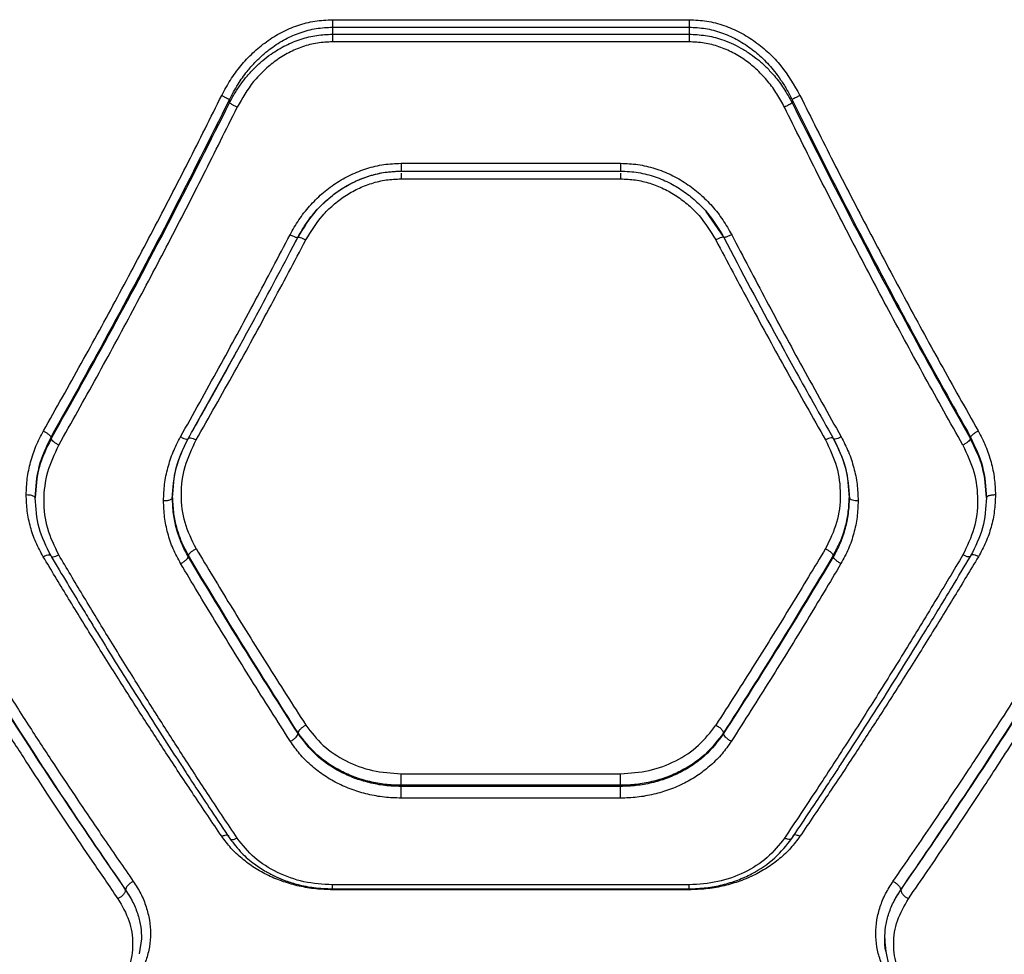
# Model space of a CAD drawing. Units: millimetres. Extents: x 16976 to 25756, y 30560 to 40664.
# Drawn here: x 21140 to 21306, y 32408 to 32565 of the extents above; entities that cross this region are included whole.
import ezdxf

# ---------------------------------------------------------------- set-up
doc = ezdxf.new("R2010")
doc.units = ezdxf.units.MM
doc.header["$LTSCALE"] = 200

msp = doc.modelspace()

# ---------------------------------------------------------------- linework, layer by layer
at = {"color": 7, "linetype": 'Continuous', "lineweight": 25}
for p, q in [((21192.95, 32564.83), (21252.95, 32564.83)), ((21192.95, 32563.58), (21192.95, 32562.39)), ((21192.95, 32563.58), (21252.95, 32563.58)), ((21252.95, 32563.58), (21252.95, 32562.39)), ((21192.95, 32562.39), (21252.95, 32562.39)), ((21252.95, 32561.11), (21192.95, 32561.11)), ((21175.63, 32551.38), (21175.63, 32550.84)), ((21270.27, 32551.38), (21270.27, 32550.84)), ((21204.5, 32540.69), (21241.4, 32540.69)), ((21204.47, 32539.36), (21241.42, 32539.36)), ((21204.5, 32539.4), (21204.5, 32539.39)), ((21204.5, 32538.07), (21241.4, 32538.07)), ((21241.4, 32539.4), (21241.4, 32539.39)), ((21241.4, 32539.37), (21241.72, 32539.35)), ((21255.75, 32532.6), (21258.76, 32528.23)), ((21185.96, 32526.01), (21187.14, 32528.23)), ((21169.49, 32495.83), (21177.59, 32510.38)), ((21145.63, 32494.65), (21145.63, 32494.33)), ((21168.7, 32494.42), (21168.77, 32494.49)), ((21277.19, 32494.41), (21277.13, 32494.49)), ((21300.27, 32494.65), (21300.27, 32494.33)), ((21145.62, 32474.68), (21145.68, 32474.58)), ((21168.72, 32474.51), (21168.72, 32474.75)), ((21277.17, 32474.51), (21277.17, 32474.75)), ((21300.28, 32474.68), (21300.22, 32474.59)), ((21187.17, 32444.78), (21187.17, 32444.91)), ((21258.72, 32444.78), (21258.72, 32444.91)), ((21204.5, 32438.04), (21241.4, 32438.04)), ((21204.5, 32435.9), (21204.5, 32436.09)), ((21241.4, 32436.09), (21204.5, 32436.09)), ((21241.4, 32435.9), (21204.5, 32435.9)), ((21241.4, 32435.9), (21241.4, 32436.09)), ((21241.4, 32433.93), (21204.5, 32433.93)), ((21252.95, 32419.36), (21192.95, 32419.36)), ((21158.16, 32418.5), (21158.16, 32418.47)), ((21192.93, 32418.68), (21252.97, 32418.68)), ((21252.95, 32418.53), (21192.95, 32418.53)), ((21288.52, 32418.5), (21288.52, 32418.47)), ((21160.84, 32410.29), (21160.42, 32407.73))]:
    msp.add_line(p, q, dxfattribs=at)
for points, knots in [([(21174.33, 32552.1), (21174.79, 32552.97), (21175.73, 32554.71), (21177.49, 32557.11), (21179.52, 32559.29), (21181.82, 32561.19), (21184.35, 32562.76), (21187.09, 32563.93), (21189.98, 32564.69), (21191.96, 32564.78), (21192.95, 32564.83)], [0, 0, 0, 0, 0.12456, 0.249461, 0.375989, 0.499803, 0.625182, 0.750321, 0.875258, 1, 1, 1, 1]), ([(21252.95, 32564.83), (21253.94, 32564.78), (21255.92, 32564.68), (21258.82, 32563.92), (21261.56, 32562.75), (21264.09, 32561.18), (21266.38, 32559.28), (21269.11, 32556.39), (21270.58, 32553.82), (21271.57, 32552.1)], [0, 0, 0, 0, 0.125062, 0.25031, 0.375537, 0.500691, 0.625849, 0.750928, 1, 1, 1, 1]), ([(21175.63, 32551.38), (21176.09, 32552.26), (21176.95, 32553.92), (21178.44, 32555.98), (21179.85, 32557.61), (21181.2, 32558.91), (21182.89, 32560.28), (21184.96, 32561.6), (21187.53, 32562.72), (21190.19, 32563.44), (21192.04, 32563.53), (21192.95, 32563.58)], [0, 0, 0, 0, 0.132983, 0.251735, 0.339747, 0.423466, 0.502997, 0.631456, 0.752585, 0.877772, 1, 1, 1, 1]), ([(21252.95, 32563.58), (21253.86, 32563.53), (21255.71, 32563.44), (21258.38, 32562.72), (21260.94, 32561.59), (21263.27, 32560.11), (21265.43, 32558.28), (21267.08, 32556.46), (21268.37, 32554.71), (21269.38, 32553.13), (21269.96, 32551.98), (21270.27, 32551.38)], [0, 0, 0, 0, 0.122373, 0.247948, 0.36913, 0.4973, 0.617999, 0.748272, 0.825905, 0.909802, 1, 1, 1, 1]), ([(21175.63, 32550.84), (21175.93, 32551.41), (21176.52, 32552.5), (21177.53, 32554.01), (21178.64, 32555.43), (21179.87, 32556.76), (21181.21, 32557.99), (21182.92, 32559.3), (21185.05, 32560.57), (21187.64, 32561.62), (21190.29, 32562.27), (21192.07, 32562.35), (21192.95, 32562.39)], [0, 0, 0, 0, 0.088196, 0.171009, 0.24847, 0.33568, 0.418887, 0.498175, 0.629719, 0.756743, 0.879923, 1, 1, 1, 1]), ([(21252.95, 32562.39), (21253.86, 32562.35), (21255.69, 32562.26), (21258.05, 32561.66), (21260.04, 32560.9), (21261.68, 32560.08), (21263.23, 32559.11), (21264.67, 32558), (21266.02, 32556.77), (21267.45, 32555.22), (21268.94, 32553.26), (21269.81, 32551.67), (21270.27, 32550.84)], [0, 0, 0, 0, 0.124034, 0.250529, 0.331319, 0.414847, 0.501284, 0.580635, 0.663815, 0.750909, 0.869578, 1, 1, 1, 1]), ([(21192.95, 32561.11), (21192.1, 32561.07), (21190.4, 32560.99), (21187.92, 32560.34), (21185.56, 32559.33), (21183.38, 32557.98), (21181.41, 32556.34), (21179.06, 32553.84), (21177.78, 32551.6), (21176.93, 32550.11)], [0, 0, 0, 0, 0.124184, 0.249429, 0.373208, 0.499179, 0.622757, 0.749697, 1, 1, 1, 1]), ([(21268.97, 32550.11), (21268.57, 32550.87), (21267.76, 32552.38), (21266.23, 32554.46), (21264.49, 32556.35), (21262.5, 32557.98), (21260.33, 32559.33), (21257.98, 32560.34), (21255.49, 32560.99), (21253.8, 32561.07), (21252.95, 32561.11)], [0, 0, 0, 0, 0.125457, 0.251351, 0.377965, 0.501713, 0.626807, 0.75151, 0.875854, 1, 1, 1, 1]), ([(21144.33, 32495.67), (21146.46, 32499.45), (21150.65, 32506.87), (21156.8, 32518.14), (21162.8, 32529.43), (21168.66, 32540.75), (21172.46, 32548.36), (21174.33, 32552.1)], [0, 0, 0, 0, 0.206573, 0.405815, 0.605226, 0.805682, 1, 1, 1, 1]), ([(21145.63, 32494.65), (21149.08, 32500.83), (21155.98, 32513.17), (21166, 32532.13), (21172.43, 32544.98), (21175.63, 32551.38)], [0, 0, 0, 0, 0.335528, 0.669025, 1, 1, 1, 1]), ([(21174.33, 32552.1), (21174.47, 32552.03), (21174.77, 32551.88), (21175.16, 32551.67), (21175.47, 32551.49), (21175.58, 32551.42), (21175.63, 32551.38)], [0, 0, 0, 0, 0.249963, 0.499932, 0.749781, 1, 1, 1, 1]), ([(21271.57, 32552.1), (21271.42, 32552.03), (21271.13, 32551.88), (21270.74, 32551.67), (21270.42, 32551.49), (21270.32, 32551.42), (21270.27, 32551.38)], [0, 0, 0, 0, 0.249963, 0.499932, 0.749781, 1, 1, 1, 1]), ([(21270.27, 32551.38), (21272.66, 32546.58), (21277.45, 32536.95), (21284.88, 32522.69), (21292.48, 32508.54), (21297.67, 32499.29), (21300.27, 32494.65)], [0, 0, 0, 0, 0.247826, 0.49733, 0.747943, 1, 1, 1, 1]), ([(21271.57, 32552.1), (21273.44, 32548.36), (21277.24, 32540.75), (21283.1, 32529.43), (21289.1, 32518.14), (21295.24, 32506.87), (21299.43, 32499.45), (21301.57, 32495.67)], [0, 0, 0, 0, 0.194316, 0.394773, 0.594184, 0.793425, 1, 1, 1, 1]), ([(21145.63, 32494.33), (21149.08, 32500.5), (21155.97, 32512.78), (21166, 32531.67), (21172.43, 32544.47), (21175.63, 32550.84)], [0, 0, 0, 0, 0.335695, 0.669188, 1, 1, 1, 1]), ([(21146.93, 32493.3), (21149.06, 32497.1), (21153.25, 32504.57), (21159.39, 32515.91), (21165.39, 32527.28), (21171.25, 32538.68), (21175.05, 32546.34), (21176.93, 32550.11)], [0, 0, 0, 0, 0.206592, 0.405784, 0.605178, 0.805676, 1, 1, 1, 1]), ([(21176.93, 32550.11), (21176.76, 32550.19), (21176.43, 32550.36), (21176.04, 32550.58), (21175.76, 32550.74), (21175.67, 32550.81), (21175.63, 32550.84)], [0, 0, 0, 0, 0.27999, 0.5594846, 0.7797764, 1, 1, 1, 1]), ([(21270.27, 32550.84), (21270.21, 32550.8), (21270.09, 32550.71), (21269.74, 32550.51), (21269.36, 32550.3), (21269.1, 32550.18), (21268.97, 32550.11)], [0, 0, 0, 0, 0.279707, 0.559319, 0.77955, 1, 1, 1, 1]), ([(21298.97, 32493.3), (21296.84, 32497.1), (21292.65, 32504.57), (21286.5, 32515.91), (21280.5, 32527.28), (21274.64, 32538.68), (21270.84, 32546.34), (21268.97, 32550.11)], [0, 0, 0, 0, 0.206591, 0.405783, 0.605177, 0.805675, 1, 1, 1, 1]), ([(21270.27, 32550.84), (21273.47, 32544.46), (21279.9, 32531.66), (21289.93, 32512.78), (21296.81, 32500.49), (21300.27, 32494.33)], [0, 0, 0, 0, 0.331007, 0.664504, 1, 1, 1, 1]), ([(21185.81, 32528.67), (21186.29, 32529.52), (21187.24, 32531.21), (21189.06, 32533.51), (21191.12, 32535.59), (21193.45, 32537.36), (21195.99, 32538.81), (21198.72, 32539.88), (21201.58, 32540.56), (21203.52, 32540.64), (21204.5, 32540.69)], [0, 0, 0, 0, 0.125263, 0.250935, 0.376878, 0.500995, 0.626274, 0.750932, 0.875495, 1, 1, 1, 1]), ([(21241.4, 32540.69), (21242.38, 32540.65), (21244.33, 32540.56), (21247.19, 32539.87), (21249.92, 32538.8), (21252.47, 32537.35), (21254.79, 32535.57), (21256.85, 32533.5), (21258.66, 32531.2), (21259.61, 32529.51), (21260.09, 32528.67)], [0, 0, 0, 0, 0.124802, 0.249812, 0.374698, 0.499571, 0.624571, 0.749772, 0.875035, 1, 1, 1, 1]), ([(21187.11, 32528.19), (21187.61, 32529.07), (21188.6, 32530.8), (21190.47, 32533.08), (21192.54, 32535.04), (21194.81, 32536.65), (21197.18, 32537.89), (21199.62, 32538.75), (21202.06, 32539.28), (21203.69, 32539.34), (21204.5, 32539.38)], [0, 0, 0, 0, 0.139972, 0.27611, 0.407258, 0.534431, 0.657432, 0.775603, 0.889852, 1, 1, 1, 1]), ([(21187.14, 32528.23), (21188.09, 32529.78), (21189.51, 32532.11), (21192.11, 32534.66), (21194.28, 32536.31), (21196.64, 32537.64), (21199.17, 32538.63), (21201.8, 32539.25), (21203.6, 32539.33), (21204.5, 32539.37)], [0, 0, 0, 0, 0.252156, 0.37767, 0.502897, 0.628057, 0.752315, 0.876245, 1, 1, 1, 1]), ([(21188.47, 32527.8), (21189.34, 32529.21), (21190.64, 32531.34), (21193.02, 32533.68), (21195.01, 32535.21), (21197.19, 32536.45), (21199.53, 32537.37), (21201.98, 32537.96), (21203.66, 32538.04), (21204.5, 32538.07)], [0, 0, 0, 0, 0.248974, 0.375048, 0.499074, 0.624384, 0.749693, 0.874979, 1, 1, 1, 1]), ([(21241.4, 32539.38), (21242.4, 32539.33), (21244.38, 32539.23), (21247.22, 32538.48), (21249.84, 32537.37), (21252.2, 32535.92), (21254.27, 32534.22), (21256.65, 32531.76), (21257.94, 32529.61), (21258.79, 32528.19)], [0, 0, 0, 0, 0.1376, 0.271649, 0.401985, 0.528764, 0.65212, 0.77201, 1, 1, 1, 1]), ([(21241.4, 32538.07), (21242.24, 32538.04), (21243.91, 32537.96), (21246.35, 32537.37), (21248.69, 32536.46), (21250.87, 32535.21), (21252.87, 32533.69), (21255.25, 32531.35), (21256.55, 32529.21), (21257.42, 32527.8)], [0, 0, 0, 0, 0.124793, 0.249656, 0.374037, 0.500303, 0.624589, 0.750396, 1, 1, 1, 1]), ([(21167.39, 32494.68), (21169.54, 32498.53), (21173.78, 32506.1), (21179.92, 32517.45), (21183.87, 32524.98), (21185.81, 32528.67)], [0, 0, 0, 0, 0.34562, 0.678948, 1, 1, 1, 1]), ([(21168.66, 32494.33), (21169.47, 32495.76), (21170.96, 32498.4), (21173, 32502.05), (21174.67, 32505.06), (21175.99, 32507.46), (21177.32, 32509.88), (21178.96, 32512.89), (21181.19, 32517.02), (21183.98, 32522.23), (21186, 32526.09), (21187.11, 32528.19)], [0, 0, 0, 0, 0.128997, 0.238252, 0.327759, 0.397513, 0.452465, 0.542865, 0.664258, 0.816639, 1, 1, 1, 1]), ([(21185.81, 32528.67), (21186, 32528.58), (21186.4, 32528.39), (21186.83, 32528.23), (21187.09, 32528.17), (21187.12, 32528.21), (21187.14, 32528.23)], [0, 0, 0, 0, 0.28015, 0.559258, 0.779698, 1, 1, 1, 1]), ([(21187.14, 32528.23), (21187.16, 32528.25), (21187.2, 32528.3), (21187.51, 32528.22), (21187.95, 32528.05), (21188.3, 32527.88), (21188.47, 32527.8)], [0, 0, 0, 0, 0.249978, 0.500065, 0.749989, 1, 1, 1, 1]), ([(21258.76, 32528.23), (21258.74, 32528.25), (21258.71, 32528.29), (21258.54, 32528.26), (21258.32, 32528.19), (21257.94, 32528.05), (21257.6, 32527.88), (21257.42, 32527.8)], [0, 0, 0, 0, 0.250249, 0.375657, 0.500752, 0.750405, 1, 1, 1, 1]), ([(21260.09, 32528.67), (21259.89, 32528.58), (21259.5, 32528.39), (21259.06, 32528.23), (21258.8, 32528.17), (21258.77, 32528.21), (21258.76, 32528.23)], [0, 0, 0, 0, 0.28015, 0.559258, 0.779698, 1, 1, 1, 1]), ([(21258.76, 32528.23), (21261.77, 32522.48), (21264.91, 32516.47), (21268.16, 32510.64), (21268.3, 32510.39)], [0, 0, 0, 0, 0.9565451, 1, 1, 1, 1]), ([(21260.09, 32528.67), (21262.03, 32524.98), (21265.97, 32517.45), (21272.12, 32506.1), (21276.35, 32498.53), (21278.51, 32494.68)], [0, 0, 0, 0, 0.321052, 0.65438, 1, 1, 1, 1]), ([(21170.02, 32494.16), (21172.18, 32497.97), (21176.42, 32505.45), (21182.58, 32516.68), (21186.53, 32524.14), (21188.47, 32527.8)], [0, 0, 0, 0, 0.345622, 0.678949, 1, 1, 1, 1]), ([(21257.42, 32527.8), (21259.36, 32524.14), (21263.32, 32516.68), (21269.47, 32505.45), (21273.72, 32497.97), (21275.88, 32494.16)], [0, 0, 0, 0, 0.321051, 0.654378, 1, 1, 1, 1]), ([(21268.08, 32510.8), (21268.29, 32510.41), (21269.25, 32508.66), (21271.15, 32505.2), (21273.99, 32500.08), (21276.09, 32496.36), (21277.24, 32494.33)], [0, 0, 0, 0, 0.069579, 0.316656, 0.626807, 1, 1, 1, 1]), ([(21141.45, 32484.92), (21141.48, 32485.84), (21141.55, 32487.7), (21142.14, 32490.46), (21143.01, 32493.15), (21143.89, 32494.84), (21144.33, 32495.67)], [0, 0, 0, 0, 0.248966, 0.4998463, 0.7508709, 1, 1, 1, 1]), ([(21144.33, 32495.67), (21144.48, 32495.59), (21144.79, 32495.42), (21145.19, 32495.13), (21145.5, 32494.85), (21145.59, 32494.72), (21145.63, 32494.65)], [0, 0, 0, 0, 0.249951, 0.499911, 0.749711, 1, 1, 1, 1]), ([(21301.57, 32495.67), (21301.41, 32495.59), (21301.11, 32495.42), (21300.7, 32495.13), (21300.39, 32494.85), (21300.31, 32494.72), (21300.27, 32494.65)], [0, 0, 0, 0, 0.249954, 0.499908, 0.749703, 1, 1, 1, 1]), ([(21301.57, 32495.67), (21302.01, 32494.84), (21302.88, 32493.15), (21303.76, 32490.46), (21304.34, 32487.7), (21304.41, 32485.84), (21304.45, 32484.92)], [0, 0, 0, 0, 0.249121, 0.500154, 0.751026, 1, 1, 1, 1]), ([(21142.95, 32484.44), (21143.07, 32486.21), (21143.31, 32489.76), (21144.85, 32493.02), (21145.63, 32494.65)], [0, 0, 0, 0, 0.5000176, 1, 1, 1, 1]), ([(21145.63, 32494.33), (21144.85, 32492.76), (21143.3, 32489.6), (21143.07, 32486.16), (21142.95, 32484.44)], [0, 0, 0, 0, 0.500226, 1, 1, 1, 1]), ([(21146.93, 32474.83), (21146.22, 32476.28), (21144.81, 32479.17), (21144.27, 32484), (21144.83, 32488.85), (21146.23, 32491.82), (21146.93, 32493.3)], [0, 0, 0, 0, 0.249725, 0.499822, 0.749897, 1, 1, 1, 1]), ([(21146.93, 32493.3), (21146.77, 32493.38), (21146.46, 32493.56), (21146.06, 32493.85), (21145.75, 32494.12), (21145.67, 32494.26), (21145.63, 32494.33)], [0, 0, 0, 0, 0.250013, 0.499963, 0.750027, 1, 1, 1, 1]), ([(21164.54, 32483.96), (21164.58, 32484.89), (21164.65, 32486.74), (21165.22, 32489.49), (21166.09, 32492.17), (21166.95, 32493.85), (21167.39, 32494.68)], [0, 0, 0, 0, 0.250161, 0.501075, 0.751017, 1, 1, 1, 1]), ([(21166.01, 32484.34), (21166.13, 32486.08), (21166.35, 32489.55), (21167.89, 32492.74), (21168.66, 32494.33)], [0, 0, 0, 0, 0.500862, 1, 1, 1, 1]), ([(21166.04, 32484.44), (21166.16, 32486.18), (21166.39, 32489.65), (21167.93, 32492.83), (21168.7, 32494.42)], [0, 0, 0, 0, 0.500984, 1, 1, 1, 1]), ([(21167.39, 32494.68), (21167.58, 32494.59), (21167.97, 32494.4), (21168.4, 32494.29), (21168.65, 32494.29), (21168.69, 32494.38), (21168.7, 32494.42)], [0, 0, 0, 0, 0.28015, 0.559258, 0.779698, 1, 1, 1, 1]), ([(21170.02, 32475.89), (21169.31, 32477.32), (21167.9, 32480.18), (21167.36, 32484.95), (21167.92, 32489.76), (21169.32, 32492.69), (21170.02, 32494.16)], [0, 0, 0, 0, 0.249713, 0.499511, 0.749372, 1, 1, 1, 1]), ([(21275.88, 32494.16), (21276.57, 32492.69), (21277.97, 32489.77), (21278.53, 32484.97), (21278, 32480.19), (21276.58, 32477.32), (21275.88, 32475.89)], [0, 0, 0, 0, 0.249753, 0.499685, 0.749441, 1, 1, 1, 1]), ([(21278.51, 32494.68), (21278.32, 32494.59), (21277.93, 32494.4), (21277.5, 32494.29), (21277.24, 32494.29), (21277.21, 32494.38), (21277.19, 32494.42)], [0, 0, 0, 0, 0.28015, 0.559258, 0.779698, 1, 1, 1, 1]), ([(21277.19, 32494.42), (21277.96, 32492.83), (21279.5, 32489.65), (21279.74, 32486.18), (21279.85, 32484.44)], [0, 0, 0, 0, 0.4989613, 1, 1, 1, 1]), ([(21277.24, 32494.33), (21278, 32492.74), (21279.54, 32489.55), (21279.77, 32486.08), (21279.88, 32484.34)], [0, 0, 0, 0, 0.4990758, 1, 1, 1, 1]), ([(21278.51, 32494.68), (21278.94, 32493.84), (21279.81, 32492.17), (21280.68, 32489.49), (21281.25, 32486.74), (21281.32, 32484.89), (21281.35, 32483.96)], [0, 0, 0, 0, 0.249445, 0.49888, 0.749923, 1, 1, 1, 1]), ([(21300.27, 32494.33), (21300.23, 32494.26), (21300.14, 32494.12), (21299.84, 32493.85), (21299.43, 32493.56), (21299.12, 32493.38), (21298.97, 32493.3)], [0, 0, 0, 0, 0.249973, 0.500038, 0.749987, 1, 1, 1, 1]), ([(21298.97, 32493.3), (21299.67, 32491.82), (21301.06, 32488.85), (21301.63, 32484.01), (21301.09, 32479.18), (21299.68, 32476.28), (21298.97, 32474.83)], [0, 0, 0, 0, 0.249818, 0.499911, 0.749943, 1, 1, 1, 1]), ([(21300.27, 32494.65), (21301.04, 32493.02), (21302.59, 32489.76), (21302.83, 32486.21), (21302.95, 32484.44)], [0, 0, 0, 0, 0.499982, 1, 1, 1, 1]), ([(21302.95, 32484.44), (21302.83, 32486.16), (21302.59, 32489.6), (21301.04, 32492.76), (21300.27, 32494.33)], [0, 0, 0, 0, 0.500075, 1, 1, 1, 1]), ([(21144.31, 32474.53), (21143.87, 32475.33), (21142.99, 32476.93), (21142.12, 32479.51), (21141.55, 32482.19), (21141.48, 32484.01), (21141.45, 32484.92)], [0, 0, 0, 0, 0.249461, 0.499156, 0.750125, 1, 1, 1, 1]), ([(21142.95, 32484.44), (21142.92, 32484.51), (21142.86, 32484.65), (21142.46, 32484.81), (21141.97, 32484.9), (21141.62, 32484.91), (21141.45, 32484.92)], [0, 0, 0, 0, 0.280149, 0.559259, 0.779698, 1, 1, 1, 1]), ([(21145.62, 32474.68), (21144.84, 32476.21), (21143.29, 32479.29), (21143.06, 32482.72), (21142.95, 32484.44)], [0, 0, 0, 0, 0.49853, 1, 1, 1, 1]), ([(21164.54, 32483.96), (21164.76, 32483.97), (21165.2, 32483.99), (21165.69, 32484.11), (21165.99, 32484.27), (21166.02, 32484.38), (21166.04, 32484.44)], [0, 0, 0, 0, 0.280149, 0.559259, 0.779698, 1, 1, 1, 1]), ([(21167.42, 32473.37), (21166.98, 32474.19), (21166.09, 32475.82), (21165.21, 32478.46), (21164.65, 32481.18), (21164.58, 32483.03), (21164.54, 32483.96)], [0, 0, 0, 0, 0.25005, 0.500468, 0.750339, 1, 1, 1, 1]), ([(21166.04, 32484.44), (21166.08, 32483.54), (21166.15, 32481.85), (21166.63, 32479.62), (21167.23, 32477.76), (21167.9, 32476.2), (21168.45, 32475.23), (21168.72, 32474.75)], [0, 0, 0, 0, 0.263778, 0.499809, 0.672398, 0.839119, 1, 1, 1, 1]), ([(21168.72, 32474.51), (21168.32, 32475.26), (21167.49, 32476.79), (21166.68, 32479.23), (21166.14, 32481.79), (21166.08, 32483.53), (21166.04, 32484.44)], [0, 0, 0, 0, 0.244459, 0.500263, 0.738606, 1, 1, 1, 1]), ([(21277.17, 32474.75), (21277.58, 32475.48), (21278.4, 32476.97), (21279.21, 32479.35), (21279.75, 32481.86), (21279.82, 32483.55), (21279.85, 32484.44)], [0, 0, 0, 0, 0.243262, 0.500979, 0.737257, 1, 1, 1, 1]), ([(21279.85, 32484.44), (21279.82, 32483.53), (21279.75, 32481.79), (21279.21, 32479.23), (21278.4, 32476.79), (21277.58, 32475.26), (21277.17, 32474.51)], [0, 0, 0, 0, 0.261397, 0.499737, 0.755543, 1, 1, 1, 1]), ([(21281.35, 32483.96), (21281.32, 32483.03), (21281.25, 32481.18), (21280.68, 32478.46), (21279.8, 32475.82), (21278.92, 32474.19), (21278.47, 32473.37)], [0, 0, 0, 0, 0.249661, 0.499532, 0.74995, 1, 1, 1, 1]), ([(21279.85, 32484.44), (21279.88, 32484.37), (21279.94, 32484.23), (21280.34, 32484.07), (21280.84, 32483.98), (21281.18, 32483.96), (21281.35, 32483.96)], [0, 0, 0, 0, 0.279565, 0.558919, 0.779235, 1, 1, 1, 1]), ([(21302.95, 32484.44), (21302.83, 32482.72), (21302.61, 32479.29), (21301.05, 32476.21), (21300.28, 32474.68)], [0, 0, 0, 0, 0.501418, 1, 1, 1, 1]), ([(21304.45, 32484.92), (21304.41, 32484.01), (21304.34, 32482.19), (21303.78, 32479.51), (21302.9, 32476.93), (21302.03, 32475.33), (21301.59, 32474.53)], [0, 0, 0, 0, 0.249961, 0.500805, 0.750803, 1, 1, 1, 1]), ([(21304.45, 32484.92), (21304.23, 32484.91), (21303.79, 32484.89), (21303.29, 32484.76), (21303, 32484.6), (21302.97, 32484.49), (21302.95, 32484.44)], [0, 0, 0, 0, 0.279565, 0.558919, 0.779235, 1, 1, 1, 1]), ([(21168.72, 32474.75), (21168.76, 32474.83), (21168.83, 32475), (21169.14, 32475.31), (21169.55, 32475.62), (21169.86, 32475.8), (21170.02, 32475.89)], [0, 0, 0, 0, 0.25001, 0.499955, 0.750021, 1, 1, 1, 1]), ([(21170.02, 32475.89), (21171.92, 32472.73), (21175.86, 32466.19), (21182.02, 32456.28), (21186.28, 32449.63), (21188.47, 32446.21)], [0, 0, 0, 0, 0.312012, 0.645344, 1, 1, 1, 1]), ([(21275.88, 32475.89), (21273.97, 32472.73), (21270.03, 32466.19), (21263.88, 32456.28), (21259.62, 32449.63), (21257.42, 32446.21)], [0, 0, 0, 0, 0.312012, 0.645344, 1, 1, 1, 1]), ([(21275.88, 32475.89), (21276.03, 32475.8), (21276.35, 32475.62), (21276.76, 32475.31), (21277.06, 32475), (21277.14, 32474.83), (21277.17, 32474.75)], [0, 0, 0, 0, 0.249979, 0.500045, 0.74999, 1, 1, 1, 1]), ([(21144.31, 32474.53), (21144.5, 32474.62), (21144.88, 32474.8), (21145.31, 32474.88), (21145.57, 32474.84), (21145.6, 32474.73), (21145.62, 32474.68)], [0, 0, 0, 0, 0.279566, 0.558921, 0.779236, 1, 1, 1, 1]), ([(21174.33, 32427.52), (21172.75, 32429.84), (21169.71, 32434.33), (21165.31, 32440.99), (21161.09, 32447.49), (21156.86, 32454.11), (21152.59, 32460.94), (21148.37, 32467.78), (21145.64, 32472.31), (21144.31, 32474.53)], [0, 0, 0, 0, 0.1558954, 0.3013632, 0.4364037, 0.5759776, 0.7233676, 0.8647081, 1, 1, 1, 1]), ([(21145.65, 32474.57), (21146.56, 32473.06), (21148.18, 32470.34), (21150.34, 32466.76), (21152.03, 32463.99), (21153.44, 32461.7), (21156.09, 32457.4), (21159.45, 32452.02), (21163.44, 32445.76), (21166.09, 32441.66), (21168.24, 32438.35), (21170.2, 32435.37), (21172.75, 32431.53), (21174.65, 32428.7), (21175.7, 32427.14)], [0, 0, 0, 0, 0.091543, 0.164252, 0.218074, 0.261378, 0.305589, 0.484008, 0.597747, 0.70262, 0.747497, 0.811891, 0.896052, 1, 1, 1, 1]), ([(21176.93, 32427.21), (21175.35, 32429.57), (21172.3, 32434.13), (21167.9, 32440.89), (21163.67, 32447.48), (21159.45, 32454.2), (21155.18, 32461.1), (21150.98, 32468.01), (21148.26, 32472.59), (21146.93, 32474.83)], [0, 0, 0, 0, 0.156186, 0.301939, 0.437259, 0.576838, 0.723953, 0.865007, 1, 1, 1, 1]), ([(21167.42, 32473.37), (21167.58, 32473.46), (21167.89, 32473.64), (21168.3, 32473.95), (21168.61, 32474.26), (21168.68, 32474.43), (21168.72, 32474.51)], [0, 0, 0, 0, 0.25033, 0.500102, 0.750052, 1, 1, 1, 1]), ([(21187.17, 32444.91), (21184.07, 32449.78), (21177.88, 32459.51), (21171.77, 32469.68), (21168.72, 32474.75)], [0, 0, 0, 0, 0.500758, 1, 1, 1, 1]), ([(21187.17, 32444.78), (21184.07, 32449.63), (21177.88, 32459.32), (21171.77, 32469.45), (21168.72, 32474.51)], [0, 0, 0, 0, 0.500738, 1, 1, 1, 1]), ([(21277.17, 32474.75), (21274.13, 32469.68), (21268.02, 32459.51), (21261.82, 32449.78), (21258.72, 32444.91)], [0, 0, 0, 0, 0.499242, 1, 1, 1, 1]), ([(21277.17, 32474.51), (21274.12, 32469.45), (21268.02, 32459.32), (21261.82, 32449.63), (21258.72, 32444.78)], [0, 0, 0, 0, 0.499262, 1, 1, 1, 1]), ([(21298.97, 32474.83), (21297.41, 32472.21), (21294.21, 32466.83), (21289.25, 32458.7), (21284.32, 32450.79), (21279.36, 32442.99), (21274.31, 32435.22), (21270.8, 32429.95), (21268.97, 32427.21)], [0, 0, 0, 0, 0.158082, 0.324413, 0.498994, 0.651798, 0.8188, 1, 1, 1, 1]), ([(21270.2, 32427.14), (21271.12, 32428.52), (21272.79, 32430.99), (21275, 32434.32), (21276.72, 32436.93), (21278.15, 32439.11), (21280.83, 32443.22), (21284.21, 32448.49), (21288.19, 32454.8), (21290.82, 32459.04), (21292.95, 32462.5), (21294.87, 32465.63), (21297.36, 32469.75), (21299.22, 32472.86), (21300.24, 32474.57)], [0, 0, 0, 0, 0.0917697, 0.1646918, 0.2187824, 0.2621012, 0.3062989, 0.4847354, 0.5985018, 0.7035748, 0.748189, 0.8123436, 0.8963011, 1, 1, 1, 1]), ([(21301.59, 32474.53), (21300.25, 32472.31), (21297.52, 32467.78), (21293.31, 32460.94), (21289.04, 32454.11), (21284.81, 32447.49), (21280.59, 32440.99), (21276.19, 32434.33), (21273.14, 32429.84), (21271.57, 32427.52)], [0, 0, 0, 0, 0.135291, 0.276631, 0.424022, 0.563595, 0.698635, 0.844103, 1, 1, 1, 1]), ([(21278.47, 32473.37), (21278.32, 32473.46), (21278, 32473.64), (21277.59, 32473.95), (21277.29, 32474.26), (21277.21, 32474.43), (21277.17, 32474.51)], [0, 0, 0, 0, 0.250321, 0.500099, 0.750055, 1, 1, 1, 1]), ([(21301.59, 32474.53), (21301.4, 32474.62), (21301.02, 32474.8), (21300.58, 32474.88), (21300.33, 32474.84), (21300.3, 32474.73), (21300.28, 32474.68)], [0, 0, 0, 0, 0.279566, 0.558921, 0.779236, 1, 1, 1, 1]), ([(21185.88, 32443.47), (21183.68, 32446.93), (21179.41, 32453.63), (21173.26, 32463.61), (21169.32, 32470.19), (21167.42, 32473.37)], [0, 0, 0, 0, 0.355182, 0.688514, 1, 1, 1, 1]), ([(21278.47, 32473.37), (21276.57, 32470.19), (21272.64, 32463.61), (21266.48, 32453.63), (21262.22, 32446.93), (21260.02, 32443.47)], [0, 0, 0, 0, 0.311486, 0.644818, 1, 1, 1, 1]), ([(21129.46, 32465.84), (21130.78, 32463.7), (21133.5, 32459.3), (21137.7, 32452.63), (21141.95, 32446), (21146.12, 32439.61), (21150.3, 32433.33), (21154.72, 32426.78), (21157.83, 32422.29), (21159.46, 32419.94)], [0, 0, 0, 0, 0.13354, 0.274353, 0.422438, 0.559529, 0.691391, 0.838215, 1, 1, 1, 1]), ([(21287.22, 32419.94), (21288.3, 32421.5), (21290.4, 32424.52), (21293.45, 32428.99), (21296.3, 32433.22), (21298.96, 32437.2), (21301.59, 32441.19), (21305.6, 32447.33), (21310.85, 32455.55), (21315.16, 32462.5), (21317.22, 32465.84)], [0, 0, 0, 0, 0.107395, 0.208404, 0.303027, 0.391265, 0.473117, 0.565412, 0.791327, 1, 1, 1, 1]), ([(21128.16, 32464.65), (21131.46, 32459.32), (21138.06, 32448.64), (21148.08, 32433.22), (21154.8, 32423.41), (21158.16, 32418.5)], [0, 0, 0, 0, 0.332469, 0.666139, 1, 1, 1, 1]), ([(21128.16, 32464.45), (21131.46, 32459.14), (21138.07, 32448.49), (21148.09, 32433.13), (21154.8, 32423.36), (21158.16, 32418.47)], [0, 0, 0, 0, 0.332499, 0.666158, 1, 1, 1, 1]), ([(21288.52, 32418.5), (21291.88, 32423.41), (21298.6, 32433.23), (21308.62, 32448.64), (21315.23, 32459.32), (21318.52, 32464.65)], [0, 0, 0, 0, 0.3338704, 0.6675295, 1, 1, 1, 1]), ([(21288.52, 32418.47), (21291.88, 32423.36), (21298.6, 32433.13), (21308.62, 32448.49), (21315.22, 32459.14), (21318.52, 32464.45)], [0, 0, 0, 0, 0.333833, 0.667502, 1, 1, 1, 1]), ([(21126.86, 32463.25), (21128.01, 32461.37), (21130.37, 32457.52), (21134.01, 32451.69), (21137.83, 32445.66), (21141.5, 32439.94), (21145.11, 32434.43), (21148.69, 32429.02), (21152.65, 32423.14), (21155.42, 32419.12), (21156.86, 32417.03)], [0, 0, 0, 0, 0.116217, 0.238165, 0.365843, 0.499252, 0.606118, 0.725198, 0.856492, 1, 1, 1, 1]), ([(21289.82, 32417.03), (21290.91, 32418.61), (21293.02, 32421.67), (21296.09, 32426.19), (21298.94, 32430.45), (21301.59, 32434.44), (21304.2, 32438.44), (21308.2, 32444.61), (21313.45, 32452.88), (21317.76, 32459.89), (21319.82, 32463.25)], [0, 0, 0, 0, 0.108312, 0.209813, 0.304504, 0.392384, 0.473454, 0.565511, 0.791631, 1, 1, 1, 1]), ([(21187.17, 32444.91), (21187.21, 32445.02), (21187.28, 32445.25), (21187.63, 32445.63), (21188.05, 32445.97), (21188.33, 32446.13), (21188.47, 32446.21)], [0, 0, 0, 0, 0.280082, 0.559328, 0.779723, 1, 1, 1, 1]), ([(21188.47, 32446.21), (21189.39, 32445.02), (21191.21, 32442.64), (21195.14, 32440.07), (21199.64, 32438.36), (21202.88, 32438.15), (21204.5, 32438.04)], [0, 0, 0, 0, 0.250095, 0.499829, 0.749954, 1, 1, 1, 1]), ([(21241.4, 32438.04), (21243.02, 32438.15), (21246.26, 32438.36), (21250.77, 32440.08), (21254.7, 32442.65), (21256.52, 32445.02), (21257.42, 32446.21)], [0, 0, 0, 0, 0.250867, 0.500869, 0.750847, 1, 1, 1, 1]), ([(21257.42, 32446.21), (21257.6, 32446.1), (21257.97, 32445.89), (21258.39, 32445.52), (21258.65, 32445.17), (21258.7, 32445), (21258.72, 32444.91)], [0, 0, 0, 0, 0.279606, 0.559052, 0.779344, 1, 1, 1, 1]), ([(21185.88, 32443.47), (21186.06, 32443.58), (21186.42, 32443.79), (21186.84, 32444.17), (21187.1, 32444.51), (21187.15, 32444.69), (21187.17, 32444.78)], [0, 0, 0, 0, 0.280084, 0.559325, 0.779722, 1, 1, 1, 1]), ([(21204.5, 32436.09), (21203.6, 32436.12), (21201.83, 32436.18), (21199.22, 32436.66), (21196.72, 32437.41), (21193.6, 32438.79), (21190.08, 32441.11), (21188.14, 32443.65), (21187.17, 32444.91)], [0, 0, 0, 0, 0.127357, 0.254023, 0.380024, 0.505387, 0.753786, 1, 1, 1, 1]), ([(21204.5, 32435.9), (21203.59, 32435.93), (21201.78, 32435.99), (21199.13, 32436.49), (21196.61, 32437.26), (21193.5, 32438.66), (21190.03, 32441), (21188.12, 32443.53), (21187.17, 32444.78)], [0, 0, 0, 0, 0.130081, 0.258678, 0.385825, 0.511554, 0.758377, 1, 1, 1, 1]), ([(21258.72, 32444.91), (21257.75, 32443.65), (21255.81, 32441.11), (21252.3, 32438.79), (21249.18, 32437.41), (21246.68, 32436.66), (21244.07, 32436.18), (21242.29, 32436.12), (21241.4, 32436.09)], [0, 0, 0, 0, 0.246214, 0.494613, 0.619976, 0.745977, 0.872643, 1, 1, 1, 1]), ([(21258.72, 32444.78), (21257.75, 32443.49), (21256.29, 32441.55), (21253.64, 32439.52), (21251.46, 32438.22), (21249.11, 32437.2), (21246.64, 32436.46), (21244.05, 32435.99), (21242.29, 32435.93), (21241.4, 32435.9)], [0, 0, 0, 0, 0.248216, 0.373846, 0.50037, 0.623354, 0.7476, 0.873139, 1, 1, 1, 1]), ([(21260.02, 32443.47), (21259.84, 32443.58), (21259.47, 32443.79), (21259.06, 32444.17), (21258.8, 32444.51), (21258.75, 32444.69), (21258.72, 32444.78)], [0, 0, 0, 0, 0.280084, 0.559325, 0.779722, 1, 1, 1, 1]), ([(21204.5, 32433.93), (21203.55, 32433.97), (21201.67, 32434.03), (21198.9, 32434.53), (21196.22, 32435.33), (21193.69, 32436.43), (21191.34, 32437.82), (21189.23, 32439.47), (21187.36, 32441.35), (21186.37, 32442.77), (21185.88, 32443.47)], [0, 0, 0, 0, 0.124807, 0.250174, 0.37481, 0.499864, 0.624906, 0.750042, 0.875137, 1, 1, 1, 1]), ([(21260.02, 32443.47), (21259.52, 32442.77), (21258.53, 32441.34), (21256.65, 32439.47), (21254.54, 32437.81), (21252.19, 32436.43), (21249.66, 32435.32), (21246.99, 32434.53), (21244.22, 32434.03), (21242.34, 32433.96), (21241.4, 32433.93)], [0, 0, 0, 0, 0.1251683, 0.2507901, 0.3758389, 0.501051, 0.625851, 0.7506518, 0.8754859, 1, 1, 1, 1]), ([(21192.95, 32418.53), (21192.01, 32418.56), (21190.13, 32418.62), (21187.36, 32419.09), (21184.69, 32419.84), (21182.16, 32420.88), (21179.81, 32422.18), (21177.7, 32423.74), (21175.82, 32425.5), (21174.83, 32426.85), (21174.33, 32427.52)], [0, 0, 0, 0, 0.125087, 0.250677, 0.375684, 0.500962, 0.62576, 0.750559, 0.87547, 1, 1, 1, 1]), ([(21175.7, 32427.14), (21176.34, 32426.3), (21177.52, 32424.74), (21179.65, 32422.93), (21181.61, 32421.63), (21183.4, 32420.72), (21185.2, 32419.98), (21187.31, 32419.33), (21189.94, 32418.8), (21191.9, 32418.72), (21192.95, 32418.68)], [0, 0, 0, 0, 0.16766, 0.311417, 0.430479, 0.52517, 0.611011, 0.718419, 0.848221, 1, 1, 1, 1]), ([(21192.95, 32419.36), (21191.33, 32419.46), (21188.1, 32419.66), (21183.6, 32421.31), (21179.66, 32423.78), (21177.84, 32426.07), (21176.93, 32427.21)], [0, 0, 0, 0, 0.249364, 0.49897, 0.749222, 1, 1, 1, 1]), ([(21271.57, 32427.52), (21271.07, 32426.85), (21270.07, 32425.5), (21268.19, 32423.73), (21266.07, 32422.17), (21263.72, 32420.87), (21261.19, 32419.83), (21258.52, 32419.09), (21255.75, 32418.62), (21253.88, 32418.56), (21252.95, 32418.53)], [0, 0, 0, 0, 0.124712, 0.250032, 0.3748, 0.499858, 0.625267, 0.75054, 0.875398, 1, 1, 1, 1]), ([(21268.97, 32427.21), (21268.06, 32426.07), (21266.24, 32423.78), (21262.31, 32421.32), (21257.81, 32419.67), (21254.57, 32419.46), (21252.95, 32419.36)], [0, 0, 0, 0, 0.249941, 0.500075, 0.74979, 1, 1, 1, 1]), ([(21252.95, 32418.68), (21253.91, 32418.72), (21255.8, 32418.79), (21258.54, 32419.31), (21261.11, 32420.1), (21264.17, 32421.49), (21267.48, 32423.69), (21269.31, 32426.01), (21270.2, 32427.14)], [0, 0, 0, 0, 0.1382702, 0.2733234, 0.4040256, 0.5309486, 0.7732768, 1, 1, 1, 1]), ([(21159.46, 32419.94), (21159.29, 32419.85), (21158.96, 32419.66), (21158.53, 32419.27), (21158.23, 32418.86), (21158.19, 32418.62), (21158.16, 32418.5)], [0, 0, 0, 0, 0.249931, 0.499865, 0.749562, 1, 1, 1, 1]), ([(21159.46, 32419.94), (21159.9, 32419.26), (21160.78, 32417.89), (21161.66, 32415.69), (21162.22, 32413.44), (21162.4, 32411.16), (21162.22, 32408.91), (21161.66, 32406.71), (21160.77, 32404.59), (21159.9, 32403.29), (21159.46, 32402.65)], [0, 0, 0, 0, 0.125069, 0.250595, 0.375316, 0.500335, 0.625245, 0.750255, 0.875271, 1, 1, 1, 1]), ([(21287.22, 32402.65), (21286.79, 32403.3), (21285.91, 32404.6), (21285.02, 32406.72), (21284.46, 32408.92), (21284.28, 32411.18), (21284.47, 32413.45), (21285.02, 32415.7), (21285.91, 32417.89), (21286.79, 32419.26), (21287.22, 32419.94)], [0, 0, 0, 0, 0.124964, 0.250386, 0.375242, 0.500391, 0.625148, 0.750014, 0.875124, 1, 1, 1, 1]), ([(21287.22, 32419.94), (21287.39, 32419.85), (21287.73, 32419.66), (21288.15, 32419.27), (21288.45, 32418.86), (21288.5, 32418.62), (21288.52, 32418.5)], [0, 0, 0, 0, 0.249931, 0.499865, 0.749562, 1, 1, 1, 1]), ([(21158.16, 32418.47), (21158.13, 32418.34), (21158.08, 32418.07), (21157.73, 32417.63), (21157.31, 32417.27), (21157.01, 32417.11), (21156.86, 32417.03)], [0, 0, 0, 0, 0.279576, 0.558948, 0.779258, 1, 1, 1, 1]), ([(21158.16, 32418.5), (21158.6, 32417.81), (21159.45, 32416.46), (21160.27, 32414.34), (21160.76, 32412.29), (21160.81, 32410.94), (21160.84, 32410.29)], [0, 0, 0, 0, 0.269236, 0.525637, 0.769219, 1, 1, 1, 1]), ([(21158.16, 32418.47), (21158.6, 32417.79), (21159.45, 32416.45), (21160.26, 32414.34), (21160.76, 32412.29), (21160.81, 32410.95), (21160.84, 32410.29)], [0, 0, 0, 0, 0.268694, 0.524921, 0.768686, 1, 1, 1, 1]), ([(21285.84, 32410.29), (21285.87, 32410.94), (21285.93, 32412.29), (21286.42, 32414.34), (21287.23, 32416.46), (21288.08, 32417.81), (21288.52, 32418.5)], [0, 0, 0, 0, 0.230717, 0.474277, 0.7307, 1, 1, 1, 1]), ([(21285.84, 32410.29), (21285.87, 32410.95), (21285.93, 32412.29), (21286.42, 32414.34), (21287.23, 32416.45), (21288.09, 32417.79), (21288.52, 32418.47)], [0, 0, 0, 0, 0.231376, 0.475162, 0.731367, 1, 1, 1, 1]), ([(21288.52, 32418.47), (21288.55, 32418.34), (21288.61, 32418.07), (21288.95, 32417.63), (21289.38, 32417.27), (21289.67, 32417.11), (21289.82, 32417.03)], [0, 0, 0, 0, 0.279576, 0.558948, 0.779258, 1, 1, 1, 1]), ([(21156.86, 32417.03), (21157.57, 32415.81), (21158.97, 32413.39), (21159.53, 32409.4), (21158.97, 32405.47), (21157.57, 32403.14), (21156.86, 32401.98)], [0, 0, 0, 0, 0.249808, 0.499827, 0.749772, 1, 1, 1, 1]), ([(21289.82, 32401.98), (21289.12, 32403.14), (21287.72, 32405.47), (21287.16, 32409.4), (21287.72, 32413.38), (21289.12, 32415.81), (21289.82, 32417.03)], [0, 0, 0, 0, 0.249841, 0.499911, 0.749918, 1, 1, 1, 1]), ([(21285.84, 32410.33), (21285.88, 32409.6), (21285.94, 32408.12), (21286.5, 32405.98), (21287.35, 32403.91), (21288.2, 32402.64), (21288.62, 32402.01)], [0, 0, 0, 0, 0.250193, 0.500567, 0.750671, 1, 1, 1, 1]), ([(21286.01, 32408.19), (21286.01, 32408.19), (21285.84, 32408.88), (21285.84, 32409.59), (21285.84, 32410.29)], [0, 0, 0, 0, 0.007219, 1, 1, 1, 1])]:
    msp.add_open_spline(points, degree=3, knots=knots, dxfattribs=at)
for points in [[(21192.95, 32564.83), (21192.95, 32564.71), (21192.95, 32564.47), (21192.95, 32564.12), (21192.95, 32563.81), (21192.95, 32563.65), (21192.95, 32563.58)], [(21252.95, 32564.83), (21252.95, 32564.71), (21252.95, 32564.47), (21252.95, 32564.12), (21252.95, 32563.81), (21252.95, 32563.65), (21252.95, 32563.58)], [(21192.95, 32562.39), (21192.95, 32562.31), (21192.95, 32562.15), (21192.95, 32561.83), (21192.95, 32561.48), (21192.95, 32561.23), (21192.95, 32561.11)], [(21252.95, 32562.39), (21252.95, 32562.31), (21252.95, 32562.15), (21252.95, 32561.83), (21252.95, 32561.48), (21252.95, 32561.23), (21252.95, 32561.11)], [(21204.5, 32436.09), (21204.5, 32436.21), (21204.5, 32436.46), (21204.5, 32436.98), (21204.5, 32437.54), (21204.5, 32437.87), (21204.5, 32438.04)], [(21241.4, 32436.09), (21241.4, 32436.21), (21241.4, 32436.46), (21241.4, 32436.98), (21241.4, 32437.54), (21241.4, 32437.87), (21241.4, 32438.04)], [(21204.5, 32433.93), (21204.5, 32434.1), (21204.5, 32434.44), (21204.5, 32435), (21204.5, 32435.53), (21204.5, 32435.77), (21204.5, 32435.9)], [(21241.4, 32433.93), (21241.4, 32434.1), (21241.4, 32434.44), (21241.4, 32435), (21241.4, 32435.53), (21241.4, 32435.77), (21241.4, 32435.9)]]:
    msp.add_open_spline(points, degree=3, dxfattribs=at)
at = {"color": 8, "linetype": 'Continuous', "lineweight": 25}
for points, knots in [([(21204.5, 32540.69), (21204.5, 32540.49), (21204.5, 32540.11), (21204.5, 32539.66), (21204.5, 32539.41), (21204.5, 32539.4), (21204.5, 32539.4)], [0, 0, 0, 0, 0.29621, 0.59242, 0.88863, 1, 1, 1, 1]), ([(21241.4, 32540.69), (21241.4, 32540.49), (21241.4, 32540.11), (21241.4, 32539.66), (21241.4, 32539.41), (21241.4, 32539.4), (21241.4, 32539.4)], [0, 0, 0, 0, 0.296127, 0.592253, 0.88838, 1, 1, 1, 1]), ([(21204.5, 32539.01), (21204.5, 32538.89), (21204.5, 32538.63), (21204.5, 32538.27), (21204.5, 32538.07)], [0, 0, 0, 0, 0.464752, 1, 1, 1, 1]), ([(21241.4, 32539.01), (21241.4, 32538.89), (21241.4, 32538.63), (21241.4, 32538.27), (21241.4, 32538.07)], [0, 0, 0, 0, 0.464752, 1, 1, 1, 1]), ([(21168.77, 32494.49), (21168.78, 32494.5), (21168.82, 32494.56), (21169.07, 32494.53), (21169.5, 32494.41), (21169.85, 32494.24), (21170.02, 32494.16)], [0, 0, 0, 0, 0.103367, 0.402134, 0.700604, 1, 1, 1, 1]), ([(21277.13, 32494.49), (21277.12, 32494.5), (21277.08, 32494.56), (21276.82, 32494.53), (21276.39, 32494.41), (21276.05, 32494.24), (21275.88, 32494.16)], [0, 0, 0, 0, 0.102786, 0.401724, 0.700946, 1, 1, 1, 1]), ([(21145.68, 32474.58), (21145.69, 32474.56), (21145.72, 32474.49), (21145.98, 32474.49), (21146.41, 32474.59), (21146.75, 32474.75), (21146.93, 32474.83)], [0, 0, 0, 0, 0.113764, 0.409317, 0.704603, 1, 1, 1, 1]), ([(21300.22, 32474.59), (21300.21, 32474.56), (21300.17, 32474.49), (21299.97, 32474.49), (21299.7, 32474.53), (21299.4, 32474.63), (21299.14, 32474.75), (21298.97, 32474.83)], [0, 0, 0, 0, 0.115675, 0.409642, 0.557101, 0.705074, 1, 1, 1, 1]), ([(21174.33, 32427.52), (21174.52, 32427.59), (21174.9, 32427.75), (21175.31, 32427.74), (21175.52, 32427.67), (21175.55, 32427.59), (21175.55, 32427.58)], [0, 0, 0, 0, 0.3563866, 0.7125039, 0.9933587, 1, 1, 1, 1]), ([(21175.72, 32427.15), (21175.73, 32427.13), (21175.77, 32427.01), (21176.06, 32426.97), (21176.48, 32427.02), (21176.78, 32427.15), (21176.93, 32427.21)], [0, 0, 0, 0, 0.083866, 0.439079, 0.719627, 1, 1, 1, 1]), ([(21270.19, 32427.15), (21270.18, 32427.13), (21270.16, 32427.08), (21270.05, 32427.03), (21269.84, 32426.97), (21269.48, 32427), (21269.14, 32427.14), (21268.97, 32427.21)], [0, 0, 0, 0, 0.048083, 0.207378, 0.366251, 0.683128, 1, 1, 1, 1]), ([(21271.57, 32427.52), (21271.38, 32427.59), (21271, 32427.75), (21270.58, 32427.74), (21270.37, 32427.67), (21270.35, 32427.59), (21270.35, 32427.58)], [0, 0, 0, 0, 0.3564209, 0.7125722, 0.993454, 1, 1, 1, 1]), ([(21192.95, 32418.71), (21192.95, 32418.71), (21192.95, 32418.69), (21192.95, 32418.91), (21192.95, 32419.21), (21192.95, 32419.36)], [0, 0, 0, 0, 0.203864, 0.601932, 1, 1, 1, 1]), ([(21252.95, 32418.71), (21252.95, 32418.71), (21252.95, 32418.69), (21252.95, 32418.91), (21252.95, 32419.21), (21252.95, 32419.36)], [0, 0, 0, 0, 0.203874, 0.601937, 1, 1, 1, 1])]:
    msp.add_open_spline(points, degree=3, knots=knots, dxfattribs=at)

doc.saveas('drawing.dxf')
